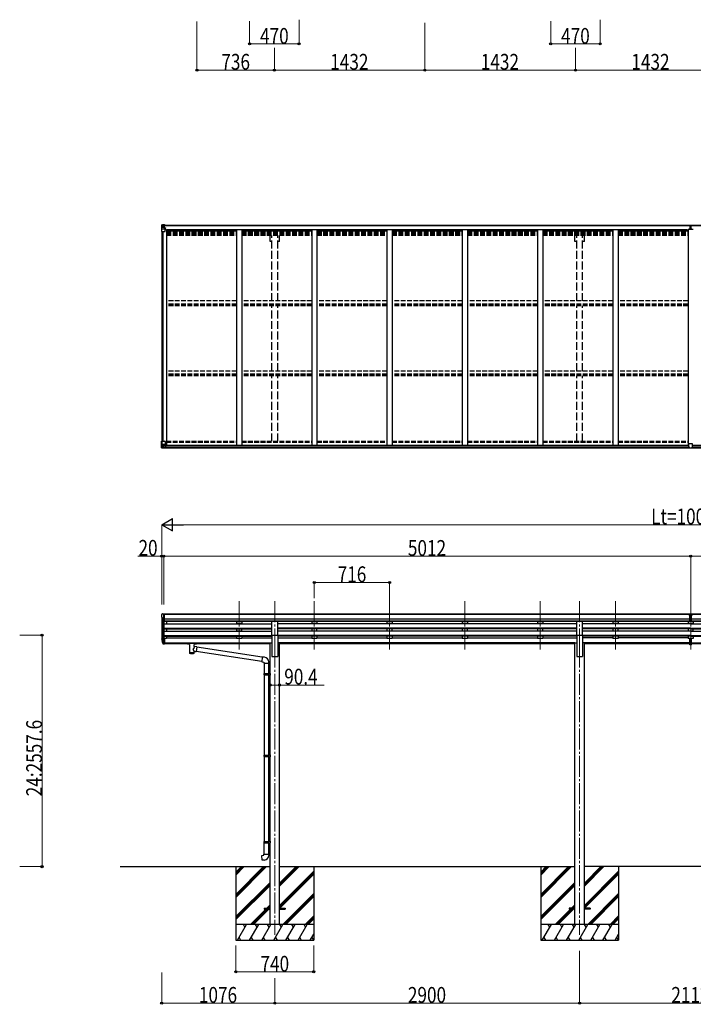
# Model space of a CAD drawing. Units: millimetres. Extents: x 0 to 58870, y 0 to 41580.
# Drawn here: x 40540 to 46947, y 22020 to 31388 of the extents above; entities that cross this region are included whole.
import ezdxf

# ---------------------------------------------------------------- set-up
doc = ezdxf.new("R2010")
doc.units = ezdxf.units.MM
doc.linetypes.add('YCENTER_1', pattern=[13, 10, -1, 1, -1])
doc.linetypes.add('YHIDDEN_1', pattern=[4, 3, -1])
for name, color, linetype, lineweight in [('YKK_12', 2, 'Continuous', 13), ('YKK_13', 4, 'Continuous', 30), ('YKK_A1', 4, 'Continuous', 30), ('YKK_D', 6, 'Continuous', 13)]:
    doc.layers.add(name, color=color, linetype=linetype, lineweight=lineweight)
doc.styles.add('text-b', font='extslim2.shx', dxfattribs={"width": 0.8, "bigfont": 'extfont2.shx'})

msp = doc.modelspace()

# ---------------------------------------------------------------- linework, layer by layer
at = {"layer": 'YKK_12', "linetype": 'YCENTER_1', "ltscale": 20}
for p, q in [((42626.2, 25854.8), (42626.2, 25377.3)), ((42966.2, 25854.8), (42966.2, 25377.3)), ((43342.2, 25854.8), (43342.2, 25377.3)), ((44058.2, 25854.8), (44058.2, 25377.3)), ((44774.2, 25854.8), (44774.2, 25377.3)), ((45490.2, 25854.8), (45490.2, 25377.3)), ((45866.2, 25854.8), (45866.2, 25377.3)), ((46206.2, 25854.8), (46206.2, 25377.3)), ((46922.2, 25854.8), (46922.2, 25377.3)), ((42966.2, 25423.9), (42966.2, 22680.4)), ((45866.2, 25423.9), (45866.2, 22680.4))]:
    msp.add_line(p, q, dxfattribs=at)
at = {"layer": 'YKK_13'}
for p, q in [((41888.2, 29433.8), (41888.2, 29433.7)), ((41888.2, 29433.7), (41888.2, 29373.1)), ((41889.2, 29434.8), (41898.2, 29435.3)), ((41889.2, 29434.8), (41889.2, 29434.8)), ((41889.2, 29434.7), (41889.2, 29434.8)), ((41898.1, 29435.2), (41890.2, 29434.7)), ((41891.1, 29433.7), (41891.1, 29433.6)), ((41891.1, 29373.1), (41891.1, 29433.6)), ((41895.1, 29430.3), (41892.3, 29433.9)), ((41895.9, 29426.8), (41898.2, 29426.8)), ((41895.9, 29413.3), (41895.9, 29426.8)), ((41898.2, 29435.3), (41910.2, 29436.1)), ((41910.2, 29436), (41898.2, 29435.2)), ((41898.2, 29426.8), (41910.2, 29426.8)), ((41900.8, 29420.6), (41900.8, 29421.5)), ((41900.8, 29421.5), (41901.8, 29421.5)), ((41901.8, 29420.6), (41900.8, 29420.6)), ((41902.8, 29422.5), (41902.8, 29423.5)), ((41902.8, 29423.5), (41903.7, 29423.5)), ((41902.8, 29418.7), (41902.8, 29419.6)), ((41903.7, 29418.7), (41902.8, 29418.7)), ((41903.7, 29423.5), (41903.7, 29422.5)), ((41903.7, 29419.6), (41903.7, 29418.7)), ((41904.7, 29421.5), (41905.6, 29421.5)), ((41905.6, 29420.6), (41904.7, 29420.6)), ((41905.6, 29421.5), (41905.6, 29420.6)), ((41909.2, 29426.8), (41910.2, 29426.8)), ((41916.7, 29436.5), (41910.2, 29436.1)), ((41910.2, 29410), (41910.2, 29436.1)), ((41910.2, 29435.2), (41916.7, 29435.6)), ((41911.7, 29430.4), (41910.2, 29430.4)), ((41911.7, 29426.8), (41910.2, 29426.8)), ((41916.7, 29435.1), (41911.7, 29435.1)), ((41911.7, 29435.1), (41911.7, 29409.6)), ((41916.7, 29434.7), (41911.7, 29434.6)), ((41912.2, 29430), (41911.7, 29430)), ((41915.7, 29425.1), (41911.7, 29425.1)), ((41915.7, 29416.9), (41911.7, 29416.9)), ((41911.8, 29428.7), (41915.7, 29428.7)), ((41920.2, 29431), (41912.2, 29431)), ((41912.2, 29431), (41912.2, 29429.1)), ((41920.2, 29431), (41912.2, 29431)), ((41912.2, 29430), (41920.2, 29430)), ((41922.2, 29429.2), (41912.2, 29429.1)), ((41912.2, 29428.9), (41912.2, 29429.1)), ((41912.2, 29429.1), (41912.2, 29429.1)), ((41927.2, 29429), (41912.2, 29428.9)), ((41912.2, 29428.9), (41912.2, 29428.9)), ((41915.7, 29409), (41915.7, 29428.9)), ((41916.7, 29435.6), (41916.7, 29436.5)), ((41916.7, 29435.1), (41916.7, 29435.6)), ((41916.7, 29435.1), (41916.7, 29434.7)), ((41916.7, 29434.7), (41916.7, 29433.8)), ((41920.2, 29430), (41920.2, 29431.7)), ((41921.7, 29434.3), (41921.7, 29433.8)), ((41922, 29434.3), (41921.7, 29434.3)), ((41922, 29434.3), (41923.7, 29433.8)), ((41922.2, 29430.8), (41927.2, 29430.8)), ((41922.2, 29429.2), (41922.2, 29430.8)), ((41922.2, 29429.2), (41922.2, 29429.1)), ((41922.2, 29429.1), (41928.2, 29429.2)), ((41927.2, 29431.7), (41927.2, 29430.8)), ((41927.2, 29430.8), (41928.2, 29430.8)), ((41928.2, 29430.8), (41928.2, 29431.7)), ((41928.2, 29430.8), (41928.2, 29429.2)), ((41928.2, 29429.1), (41928.2, 29429.2)), ((46915, 29434.1), (46919.8, 29434.3)), ((46915, 29431), (46915, 29434.1)), ((46920, 29431.4), (46915, 29431)), ((46915, 29429.6), (46915, 29431)), ((46916, 29428.6), (46920, 29428.6)), ((46916, 29426.7), (46916, 29428.6)), ((46916, 29426.7), (46920, 29426.7)), ((46916, 29423.1), (46916, 29426.7)), ((46916, 29423.1), (46920, 29423.1)), ((46916, 29414.9), (46916, 29423.1)), ((46919.8, 29434.3), (46921.5, 29434.4)), ((46920, 29428.6), (46920, 29431.4)), ((46921.5, 29431.4), (46920, 29431.4)), ((46920, 29428.6), (46920, 29417.8)), ((46920, 29417.8), (46923, 29417.8)), ((46920, 29410.8), (46920, 29417.8)), ((46921.5, 29434.4), (46928, 29434.1)), ((46921.5, 29434.4), (46921.5, 29431.4)), ((46928, 29431), (46921.5, 29431.4)), ((46923, 29428.6), (46927, 29428.6)), ((46923, 29428.6), (46923, 29417.8)), ((46923, 29426.7), (46927, 29426.7)), ((46923, 29423.1), (46927, 29423.1)), ((46923, 29410.8), (46923, 29417.8)), ((46927, 29426.7), (46927, 29428.6)), ((46927, 29423.1), (46927, 29426.7)), ((46927, 29414.8), (46927, 29423.1)), ((46928, 29434.1), (46928, 29431)), ((46928, 29429.6), (46928, 29431)), ((41888.2, 29373.1), (41891.1, 29373.1)), ((41891.1, 29373.1), (41921.2, 29373.1)), ((41891.6, 29399.9), (41895.8, 29412)), ((41891.6, 29399.9), (41898.2, 29399.7)), ((41898.2, 29413.3), (41895.9, 29413.3)), ((41898.2, 29413.3), (41910.2, 29413.3)), ((41898.2, 29413.3), (41898.2, 29413.3)), ((41898.2, 29399.7), (41922.2, 29399.7)), ((41911.7, 29413.3), (41910.2, 29413.3)), ((41911.1, 29409.7), (41921.4, 29408.1)), ((41911.1, 29409.1), (41911.1, 29409.7)), ((41921.4, 29407.4), (41911.1, 29409.1)), ((41921.4, 29408.1), (41921.4, 29407.4)), ((41921.7, 29408), (41925.7, 29407.9)), ((41922.2, 29374.1), (41922.2, 29407.2)), ((41925.7, 29406.2), (41922.2, 29406.2)), ((41926.7, 29396.1), (41922.2, 29396.1)), ((41925.7, 29407.9), (41925.7, 29406.2)), ((41926.7, 29407.9), (41925.7, 29407.9)), ((41925.7, 29406.2), (41926.7, 29406.2)), ((41926.7, 29391.7), (41926.7, 29407.9)), ((46913, 29403), (46920, 29403.1)), ((46913, 29402.5), (46913, 29403)), ((46920, 29402.6), (46913, 29402.5)), ((46913, 29401.6), (46913, 29402.5)), ((46913, 29401.6), (46920, 29401.6)), ((46913, 29401.1), (46913, 29401.6)), ((46920, 29401.1), (46913, 29401.1)), ((46913, 29391.7), (46913, 29401.1)), ((46916, 29414.9), (46920, 29414.8)), ((46916, 29403), (46916, 29414.9)), ((46920, 29410.8), (46923, 29410.8)), ((46920, 29401.1), (46920, 29410.8)), ((46920, 29401.1), (46923, 29401.1)), ((46920, 29394.1), (46920, 29401.1)), ((46920, 29394.1), (46923, 29394.1)), ((46920, 29394.1), (46920, 29391.7)), ((46923, 29414.8), (46927, 29414.8)), ((46923, 29401.1), (46923, 29410.8)), ((46923, 29403.1), (46930, 29403)), ((46930, 29402.5), (46923, 29402.6)), ((46923, 29401.6), (46930, 29401.6)), ((46923, 29394.1), (46923, 29401.1)), ((46930, 29401.1), (46923, 29401.1)), ((46923, 29394.1), (46923, 29391.7)), ((46927, 29403), (46927, 29414.8)), ((46930, 29403), (46930, 29402.5)), ((46930, 29401.6), (46930, 29402.5)), ((46930, 29401.6), (46930, 29401.1)), ((46930, 29391.7), (46930, 29401.1)), ((41888.2, 27377.1), (41921.2, 27377.1)), ((41888.2, 27316.4), (41888.2, 27377.1)), ((41891.1, 27377.1), (41891.1, 27316.5)), ((41922.2, 27376.1), (41922.2, 27343)), ((41889.2, 27315.4), (41898.2, 27314.8)), ((41889.2, 27315.4), (41889.2, 27315.4)), ((41898.1, 27315), (41890.2, 27315.5)), ((41891.1, 27316.4), (41891.1, 27316.5)), ((41891.6, 27350.2), (41898.2, 27350.4)), ((41891.6, 27350.2), (41895.8, 27338.1)), ((41895.1, 27319.9), (41892.3, 27316.2)), ((41895.9, 27336.9), (41895.9, 27323.4)), ((41898.2, 27336.9), (41895.9, 27336.9)), ((41895.9, 27323.4), (41898.2, 27323.3)), ((41898.2, 27350.4), (41922.2, 27350.4)), ((41898.2, 27336.9), (41898.2, 27336.9)), ((41910.2, 27336.9), (41898.2, 27336.9)), ((41898.2, 27323.3), (41910.2, 27323.3)), ((41910.2, 27314.2), (41898.2, 27315)), ((41898.2, 27314.8), (41916.7, 27313.7)), ((41900.8, 27328.6), (41900.8, 27329.6)), ((41900.8, 27329.6), (41901.8, 27329.6)), ((41901.8, 27328.6), (41900.8, 27328.6)), ((41902.8, 27331.5), (41903.7, 27331.5)), ((41902.8, 27330.5), (41902.8, 27331.5)), ((41902.8, 27326.7), (41902.8, 27327.6)), ((41903.7, 27326.7), (41902.8, 27326.7)), ((41903.7, 27331.5), (41903.7, 27330.5)), ((41903.7, 27327.6), (41903.7, 27326.7)), ((41904.7, 27329.6), (41905.6, 27329.6)), ((41905.6, 27328.6), (41904.7, 27328.6)), ((41905.6, 27329.6), (41905.6, 27328.6)), ((41910.2, 27340.9), (41916.7, 27340.9)), ((41910.2, 27340.9), (41910.2, 27314.1)), ((41921.4, 27342.7), (41911.1, 27341.1)), ((41911.1, 27341.1), (41911.1, 27340.9)), ((41913.8, 27340.9), (41921.4, 27342.1)), ((41916.7, 27340.9), (41925.7, 27340.8)), ((41926.7, 27319.7), (41916.7, 27319.6)), ((41916.7, 27313.7), (41916.7, 27319.6)), ((41925.7, 27319.1), (41916.7, 27319)), ((41921.4, 27342.1), (41921.4, 27342.7)), ((41926.7, 27339.9), (41926.7, 27319.8)), ((41926.7, 27319.8), (41926.7, 27319.7)), ((46905.7, 27319.2), (46905.7, 27351.5)), ((46905.7, 27319.2), (46905.7, 27319.1)), ((46937.7, 27352.5), (46906.7, 27352.5)), ((46915.7, 27318.4), (46906.7, 27318.4)), ((46915.7, 27313.4), (46915.7, 27318.4)), ((46922.2, 27313), (46915.7, 27313.4)), ((46922.2, 27313), (46928.7, 27313.4)), ((46928.7, 27313.4), (46928.7, 27318.4)), ((46928.7, 27318.4), (46937.7, 27318.4)), ((46938.7, 27319.2), (46938.7, 27351.5)), ((46938.7, 27319.2), (46938.7, 27319.1)), ((41888.2, 25726), (41888.2, 25725.4)), ((41890.8, 25704.2), (41896.1, 25701.1)), ((41895.2, 25734.8), (41891.1, 25729)), ((41902.6, 25664.2), (41893.6, 25679.8)), ((41898.2, 25735.4), (41895.9, 25735.2)), ((41896.2, 25700.9), (41896.2, 25684.6)), ((41898.2, 25735.4), (41916.7, 25735.4)), ((41910.2, 25662.4), (41910.2, 25735.4)), ((41916.7, 25735.4), (41926.7, 25735.3)), ((41916.7, 25663.4), (41916.7, 25735.4)), ((41926.7, 25733.8), (41926.7, 25735.3)), ((46905.7, 25735.2), (46923.7, 25735.3)), ((46905.7, 25727.3), (46905.7, 25735.2)), ((46905.7, 25727.3), (46915.7, 25727.3)), ((46915.7, 25663.7), (46915.7, 25729.1)), ((46922.2, 25726.5), (46915.7, 25726.9)), ((46915.7, 25725.3), (46928.7, 25725.3)), ((46915.7, 25683.8), (46922.2, 25683.7)), ((46919, 25682.6), (46915.7, 25682.7)), ((46922.2, 25682.6), (46919, 25682.6)), ((46928.7, 25726.9), (46922.2, 25726.5)), ((46922.2, 25683.7), (46928.7, 25683.8)), ((46925.5, 25682.6), (46922.2, 25682.6)), ((46923.7, 25735.3), (46938.7, 25735.2)), ((46928.7, 25682.7), (46925.5, 25682.6)), ((46928.7, 25663.7), (46928.7, 25729)), ((46928.7, 25727.4), (46938.7, 25727.5)), ((46938.7, 25727.5), (46938.7, 25735.2)), ((41910.2, 25662.4), (41905, 25662.7)), ((41916.7, 25663.4), (41910.2, 25663.4)), ((46915.7, 25664.8), (46922.2, 25664.4)), ((46922.2, 25663.3), (46915.7, 25663.7)), ((46922.2, 25664.4), (46928.7, 25664.8)), ((46928.7, 25663.7), (46922.2, 25663.3)), ((41891.3, 25487.5), (41895.2, 25479.5)), ((41891.9, 25488.8), (41895.2, 25481.8)), ((41910.2, 25501.7), (41910.2, 25446.9)), ((41916.7, 25501.7), (41910.2, 25501.7)), ((41916.7, 25501.7), (41916.7, 25447.6)), ((46915.7, 25463.5), (46915.7, 25501)), ((46928.7, 25463.5), (46928.7, 25501)), ((41893.6, 25476.2), (41894, 25471.8)), ((41894, 25471.8), (41902.8, 25448.2)), ((41894.6, 25472.3), (41902.8, 25456.2)), ((41903.8, 25457.3), (41896.1, 25472.7)), ((41910.2, 25456.6), (41905.1, 25456.6)), ((41910.2, 25454.8), (41905.4, 25454.8)), ((41910.2, 25446.9), (41905.4, 25446.9)), ((41916.7, 25461.5), (41910.2, 25461.5)), ((41916.7, 25456.6), (41910.2, 25456.6)), ((41916.7, 25447.6), (41910.2, 25447.6)), ((42134.2, 25456.8), (42134.3, 25457)), ((42134.2, 25456.8), (42134.2, 25451)), ((42134.2, 25456.6), (42134.2, 25455)), ((42134.2, 25451), (42134.3, 25450.8)), ((42134.3, 25457), (42134.4, 25457.1)), ((42134.3, 25450.8), (42134.4, 25450.7)), ((42134.4, 25457.1), (42134.5, 25457.2)), ((42134.4, 25450.7), (42134.5, 25450.6)), ((42134.5, 25457.2), (42134.6, 25457.3)), ((42134.5, 25450.6), (42134.6, 25450.5)), ((42134.6, 25457.3), (42134.7, 25457.3)), ((42134.6, 25450.5), (42134.7, 25450.5)), ((42134.7, 25457.3), (42135, 25457.4)), ((42134.7, 25450.5), (42135, 25450.4)), ((42135, 25457.4), (42135.5, 25457.4)), ((42135, 25450.4), (42135.5, 25450.4)), ((42135.5, 25457.4), (42136, 25457.4)), ((42135.5, 25450.4), (42136, 25450.4)), ((42136, 25457.4), (42136.2, 25457.4)), ((42136, 25450.4), (42136.2, 25450.4)), ((42136.2, 25457.4), (42219.2, 25457.4)), ((42136.2, 25455.3), (42219.2, 25455.3)), ((42136.2, 25450.4), (42150.7, 25450.4)), ((42150.7, 25444.7), (42150.7, 25451.3)), ((42154.8, 25443.8), (42154.8, 25358.4)), ((42200.6, 25425), (42200.6, 25443.8)), ((42225.9, 25421.1), (42200.6, 25425.1)), ((42204.7, 25444.7), (42204.7, 25451.3)), ((42204.7, 25450.4), (42219.2, 25450.4)), ((42225.9, 25421.1), (42218.8, 25375.9)), ((42219.2, 25457.4), (42219.6, 25457.4)), ((42219.2, 25450.4), (42219.6, 25450.4)), ((42219.6, 25457.4), (42220.1, 25457.4)), ((42219.6, 25450.4), (42220.1, 25450.4)), ((42220.1, 25457.4), (42220.6, 25457.4)), ((42220.1, 25450.4), (42220.6, 25450.4)), ((42220.6, 25457.4), (42220.9, 25457.3)), ((42220.6, 25450.4), (42220.9, 25450.5)), ((42220.9, 25457.3), (42221, 25457.2)), ((42220.9, 25450.5), (42221, 25450.6)), ((42221, 25457.2), (42221.2, 25457)), ((42221, 25450.6), (42221.2, 25450.7)), ((42221.2, 25457), (42221.2, 25456.9)), ((42221.2, 25456.9), (42221.2, 25456.8)), ((42221.2, 25456.8), (42221.2, 25451)), ((42221.2, 25450.9), (42221.2, 25451)), ((42221.2, 25450.7), (42221.2, 25450.9)), ((42846.9, 25322.7), (42225.5, 25419.1)), ((46915.7, 25463.5), (46928.7, 25463.5)), ((46915.7, 25441.3), (46915.7, 25463.5)), ((46915.7, 25458.1), (46928.7, 25458.1)), ((46915.7, 25442.4), (46922.2, 25442)), ((46922.2, 25440.9), (46915.7, 25441.3)), ((46922.2, 25442), (46928.7, 25442.4)), ((46928.7, 25441.3), (46922.2, 25440.9)), ((46928.7, 25441.3), (46928.7, 25463.5)), ((42200.7, 25358.4), (42200.6, 25379)), ((42200.6, 25378.7), (42218.8, 25375.9)), ((42843.2, 25280.8), (42219.1, 25377.6)), ((42847, 25324.6), (42843, 25278.8)), ((42867.9, 25322.8), (42847, 25324.6)), ((42843, 25278.8), (42862.9, 25277)), ((42862.9, 25277), (42862.9, 25267)), ((42862.9, 25267), (42908.9, 25267)), ((42865, 25267), (42865, 25166.3)), ((42907, 25267), (42907, 25168.9)), ((42908.9, 25267), (42908.9, 25277.9)), ((42863, 25164.3), (42864, 25166.3)), ((42863, 25164.3), (42907, 25164.3)), ((42863, 25164.3), (42863, 25156.3)), ((42863, 25156.3), (42907, 25156.3)), ((42863, 25156.3), (42864, 25154.3)), ((42864, 25166.3), (42907, 25166.3)), ((42864, 25154.3), (42907, 25154.3)), ((42865, 25154.3), (42865, 24390.4)), ((42902.6, 25164.3), (42902.1, 25166.3)), ((42902.6, 25156.3), (42902.1, 25154.3)), ((42902.6, 25164.3), (42902.6, 25156.3)), ((42905, 25168.8), (42921, 25169.3)), ((42905, 25166.8), (42905, 25168.8)), ((42905, 25166.8), (42907, 25166.8)), ((42905, 25153.8), (42907, 25153.8)), ((42905, 25151.8), (42905, 25153.8)), ((42905, 25151.8), (42921, 25151.3)), ((42907, 25153.8), (42907, 25166.8)), ((42907, 25151.8), (42907, 24393)), ((42921, 25169.3), (42921, 25151.3)), ((42863, 24388.4), (42864, 24390.4)), ((42863, 24388.4), (42907, 24388.4)), ((42863, 24388.4), (42863, 24380.4)), ((42863, 24380.4), (42907, 24380.4)), ((42863, 24380.4), (42864, 24378.4)), ((42864, 24390.4), (42907, 24390.4)), ((42864, 24378.4), (42907, 24378.4)), ((42865, 24378.4), (42865, 23569.9)), ((42902.6, 24388.4), (42902.1, 24390.4)), ((42902.6, 24380.4), (42902.1, 24378.4)), ((42902.6, 24388.4), (42902.6, 24380.4)), ((42905, 24392.9), (42921, 24393.4)), ((42905, 24390.9), (42905, 24392.9)), ((42905, 24390.9), (42907, 24390.9)), ((42905, 24377.9), (42907, 24377.9)), ((42905, 24375.9), (42905, 24377.9)), ((42905, 24375.9), (42921, 24375.5)), ((42907, 24377.9), (42907, 24390.9)), ((42907, 24375.9), (42907, 23572.5)), ((42921, 24393.4), (42921, 24375.5)), ((42863, 23567.9), (42864, 23569.9)), ((42863, 23567.9), (42907, 23567.9)), ((42863, 23567.9), (42863, 23559.9)), ((42863, 23559.9), (42907, 23559.9)), ((42863, 23559.9), (42864, 23557.9)), ((42864, 23569.9), (42907, 23569.9)), ((42864, 23557.9), (42907, 23557.9)), ((42865, 23447.9), (42865, 23557.9)), ((42902.6, 23567.9), (42902.1, 23569.9)), ((42902.6, 23559.9), (42902.1, 23557.9)), ((42902.6, 23567.9), (42902.6, 23559.9)), ((42905, 23572.4), (42921, 23572.9)), ((42905, 23570.4), (42905, 23572.4)), ((42905, 23570.4), (42907, 23570.4)), ((42905, 23557.4), (42907, 23557.4)), ((42905, 23555.4), (42905, 23557.4)), ((42905, 23555.4), (42907, 23555.4)), ((42905, 23555.4), (42921, 23555)), ((42907, 23557.4), (42907, 23570.4)), ((42907, 23555.4), (42907, 23447.9)), ((42921, 23572.9), (42921, 23555.4)), ((42843.1, 23436.2), (42863, 23437.9)), ((42847.1, 23390.4), (42843.1, 23436.2)), ((42863, 23447.9), (42909, 23447.9)), ((42863, 23437.9), (42863, 23447.9)), ((42909, 23447.9), (42909, 23437)), ((42868, 23392.2), (42847.1, 23390.4))]:
    msp.add_line(p, q, dxfattribs=at)
at = {"layer": 'YKK_13', "ltscale": 20}
for p, q in [((42938.7, 25532.9), (42938.7, 25664.7)), ((42938.7, 25664.7), (42993.7, 25664.7)), ((42993.7, 25532.9), (42993.7, 25664.7)), ((45838.7, 25532.9), (45838.7, 25664.7)), ((45838.7, 25664.7), (45893.7, 25664.7)), ((45893.7, 25532.9), (45893.7, 25664.7)), ((42938.7, 25532.9), (42993.7, 25532.9)), ((45838.7, 25532.9), (45893.7, 25532.9)), ((42866.2, 22934.9), (42866.2, 22925.9)), ((42866.2, 22934.9), (42921.2, 22934.9)), ((42866.2, 22925.9), (42921.2, 22925.9)), ((43011.2, 22934.9), (43066.2, 22934.9)), ((43011.2, 22925.9), (43066.2, 22925.9)), ((43066.2, 22934.9), (43066.2, 22925.9)), ((45766.2, 22934.9), (45766.2, 22925.9)), ((45821.2, 22934.9), (45766.2, 22934.9)), ((45821.2, 22925.9), (45766.2, 22925.9)), ((45966.2, 22934.9), (45911.2, 22934.9)), ((45966.2, 22925.9), (45911.2, 22925.9)), ((45966.2, 22934.9), (45966.2, 22925.9))]:
    msp.add_line(p, q, dxfattribs=at)
at = {"layer": 'YKK_13'}
for centre in [(41903.2, 29421.1), (41903.2, 27329.1)]:
    msp.add_circle(centre, 5.3, dxfattribs=at)
for centre, radius, start, end in [((41889.2, 29433.8), 0.999, 93.4424, 179.95083), ((41889.2, 29433.8), 1, 93.50017, 180.00079), ((41889.2, 29433.7), 0.999, 93.4424, 179.95083), ((41890.4, 29447.4), 12.7, 269.24466, 275.10311), ((41892.4, 29433.8), 1.28, 131.17831, 182.45895), ((41901.8, 29422.5), 0.96, 270, 0), ((41901.8, 29419.6), 0.96, 0, 90), ((41904.7, 29422.5), 0.96, 180, 270), ((41904.7, 29419.6), 0.96, 90, 180), ((41912.2, 29431.5), 0.5, 180.00109, 270.00109), ((41912.2, 29431.5), 0.5, 179.99802, 269.99691), ((41912.2, 29428.6), 0.5, 90.52895, 180.04464), ((41912.3, 29428.4), 0.513, 91.88028, 181.04707), ((41927.4, 29436.7), 7.69, 268.96999, 276.43426), ((46916, 29429.6), 1, 180, 270), ((46927, 29429.6), 1, 270, 0), ((41911.2, 29410.6), 0.937, 182.32209, 263.26766), ((41911.2, 29410), 0.937, 182.32209, 263.26766), ((41921.2, 29374.1), 1, 270, 0), ((41921.3, 29407.1), 0.937, 2.32209, 83.26766), ((41921.3, 29406.5), 0.937, 2.32209, 83.26766), ((41921.2, 27376.1), 1, 0, 90), ((41889.2, 27316.4), 0.999, 180.04917, 266.5576), ((41889.2, 27316.4), 1, 179.99921, 266.49983), ((41889.2, 27316.4), 0.999, 180.04917, 266.5576), ((41890.4, 27302.8), 12.7, 84.89689, 90.75534), ((41892.4, 27316.4), 1.28, 177.54105, 228.82169), ((41901.8, 27330.5), 0.96, 270, 0), ((41901.8, 27327.6), 0.96, 0, 90), ((41904.7, 27330.5), 0.96, 180, 270), ((41904.7, 27327.6), 0.96, 90, 180), ((41911.2, 27340.1), 0.937, 96.73234, 129.06602), ((41921.3, 27343.7), 0.937, 276.73234, 357.67791), ((41921.3, 27343), 0.937, 276.73234, 357.67791), ((46906.7, 27351.5), 1, 90, 180), ((46937.7, 27351.5), 1, 0, 90), ((41891.2, 25726), 3, 93, 180), ((42090.2, 25725.4), 202, 180, 184.94904), ((41895.1, 25708.6), 6.18, 185.7035, 224.99897), ((41896.2, 25681.3), 3, 94.7167, 210), ((41896, 25734.2), 1, 93.5, 145), ((41895.9, 25684.6), 0.3, 274.7167, 0), ((41895.9, 25700.9), 0.3, 0, 60), ((41905.2, 25665.7), 3, 210, 266.5), ((41919.4, 25496.6), 29.5, 186.50806, 197.98144), ((41920.8, 25498.3), 30.4, 187.1552, 198.19734), ((42863.9, 25277.9), 45, 0, 85), ((42864, 23437), 45, 275, 0)]:
    msp.add_arc(centre, radius, start, end, dxfattribs=at)
at = {"layer": 'YKK_13', "extrusion": (0, 0, -1)}
for centre, major_axis, ratio, start_param, end_param in [((42090.2, 29447.1), (201, 12.4), 0.060933, 3.14534, 3.145839), ((41891.2, 29434.9), (2, 0.12), 0.060933, 2.071256, 3.14534), ((41891.4, 29431.8), (-0.02, 3), 0.466854, 0.125683, 0.759696), ((41893, 29426.7), (0.03, 5), 0.573921, 0.767272, 1.551125), ((41816.5, 29426.8), (81.7, 0), 0.061163, 6.282413, 6.283185), ((41892.4, 29402.3), (0.85, 2.32), 0.403757, 3.00878, 3.974439), ((41894.5, 29413.3), (0, 3), 0.468246, 1.577288, 2.012794), ((46937.7, 27319.2), (-1, -0.012), 0.707053, 3.204482, 4.721114), ((42136.2, 25455), (2, 0), 0.109601, 3.141593, 4.712389), ((42177.7, 25398.5), (-22.8, -26.6), 0.234429, 3.156333, 4.597638), ((42180.3, 25401.2), (20.3, -22.2), 0.045535, 4.975651, 6.24419), ((42219.2, 25455), (2, 0), 0.109601, 4.712389, 6.283185), ((42177.7, 25358.4), (22.9, 0), 0.101955, 6.282972, 9.424821)]:
    msp.add_ellipse(centre, major_axis=major_axis, ratio=ratio, start_param=start_param, end_param=end_param, dxfattribs=at)
at = {"layer": 'YKK_13'}
for centre, major_axis, ratio, start_param, end_param in [((46920, 29431.4), (0.18, -2.99), 0.008711, 3.141593, 4.711324), ((46748.1, 29420.8), (171.9, 10.5), 0.017422, 6.282119, 6.283185), ((41891.2, 27315.3), (2, -0.12), 0.060933, 2.071256, 3.14534), ((42090.2, 27303.1), (201, -12.4), 0.060933, 3.14534, 3.145839), ((41892.4, 27347.9), (0.85, -2.32), 0.403757, 3.00878, 3.974439), ((41891.4, 27318.4), (-0.02, -3), 0.466854, 0.125683, 0.759696), ((41893, 27323.5), (0.03, -5), 0.573921, 0.767272, 1.551125), ((41894.5, 27336.8), (0, -3), 0.468246, 1.577288, 2.012794), ((41816.5, 27323.3), (81.7, 0), 0.061163, 6.282413, 6.283185), ((41925.7, 27339.9), (1, -0.021), 0.906239, 0.018705, 1.589501), ((41925.7, 27319.8), (1, 0.012), 0.707053, 4.703664, 6.124411), ((46906.7, 27319.2), (1, -0.012), 0.707053, 3.204482, 4.721114), ((46946.8, 25725), (24.6, -1.5), 0.121868, 3.142224, 3.149103), ((41978.9, 25496.1), (-89.1, 1.4), 0.57596, -0.08695, 0.084632), ((41978.1, 25502.8), (87.9, 4.4), 0.541684, 3.065934, 3.222851), ((41895, 25476.2), (1.3, 0), 0.90356, 1.370089, 3.347195), ((41980.9, 25492.4), (-89.1, 0), 0.90356, 0.205602, 0.251535), ((41980.2, 25496.2), (-88.1, 0), 0.90356, 0.266296, 0.300384), ((41905.4, 25457.5), (-3, 0), 0.90356, 0.523599, 1.570796), ((41905.4, 25449.6), (3, 0), 0.90356, 3.665191, 4.712389), ((41905.1, 25458), (-1.5, 0), 0.90356, 0.523599, 1.570796), ((42177.7, 25451.3), (27, 0), 0.070066, 0, 3.141593), ((42188.7, 25447.3), (16, 0), 0.361356, 6.263698, 6.283185), ((42177.7, 25370.8), (22.9, 0), 0.122865, 3.141593, 6.283185)]:
    msp.add_ellipse(centre, major_axis=major_axis, ratio=ratio, start_param=start_param, end_param=end_param, dxfattribs=at)
at = {"layer": 'YKK_A1'}
for p, q in [((41911.7, 29433.8), (46915, 29433.8)), ((41911.7, 29431.7), (46915, 29431.7)), ((46928, 29433.8), (51932.7, 29433.8)), ((46928, 29431.7), (51932.7, 29431.7)), ((41890.2, 29373.1), (41890.2, 27377.1)), ((41899.9, 29373.1), (41899.9, 27377.1)), ((41922.2, 29391.7), (41935.2, 29391.7)), ((41935.2, 29391.7), (41935.2, 27341.1)), ((41935.2, 29378), (42601.2, 29378)), ((41942.7, 29378), (41942.7, 29393.6)), ((41942.7, 29393.6), (46889.7, 29393.6)), ((42651.2, 29378), (43317.2, 29378)), ((43367.2, 29378), (44033.2, 29378)), ((44083.2, 29378), (44749.2, 29378)), ((44799.2, 29378), (45465.2, 29378)), ((45515.2, 29378), (46181.2, 29378)), ((46231.2, 29378), (46897.2, 29378)), ((46889.7, 29378), (46889.7, 29393.6)), ((46897.2, 29391.7), (46897.2, 27341.1)), ((46947.2, 29391.7), (46897.2, 29391.7)), ((41915, 27341.1), (46905.7, 27341.1)), ((41916.7, 27315.3), (46915.7, 27315.3)), ((41926.7, 27338.8), (46905.7, 27338.8)), ((41926.7, 27323.2), (46905.7, 27323.2)), ((46928.7, 27315.3), (51927.7, 27315.3)), ((46938.7, 27341.1), (51929.5, 27341.1)), ((46938.7, 27338.8), (51917.7, 27338.8)), ((46938.7, 27323.2), (51917.7, 27323.2)), ((41890.2, 25704.8), (41890.2, 25502)), ((41895.2, 25677), (41895.2, 25475.3)), ((41910.2, 25694.3), (41910.2, 25501.7)), ((46905.7, 25733.8), (41916.7, 25733.8)), ((46905.7, 25728.6), (41916.7, 25728.6)), ((46915.7, 25685), (41916.7, 25685)), ((46915.7, 25728.6), (46915.7, 25728.6)), ((51927.7, 25685), (46928.7, 25685)), ((51927.7, 25733.8), (46938.7, 25733.8)), ((51927.7, 25728.6), (46938.7, 25728.6)), ((41904.2, 25662.9), (41904.2, 25456.9)), ((41910.2, 25641.9), (42938.7, 25641.9)), ((41910.2, 25600), (42938.7, 25600)), ((41910.2, 25598.5), (42938.7, 25598.5)), ((41910.2, 25594.2), (42938.7, 25594.2)), ((46915.7, 25667.2), (41916.7, 25667.2)), ((42938.7, 25663.9), (41916.7, 25663.9)), ((41935.2, 25663.9), (41935.2, 25641.9)), ((41935.2, 25594.2), (41935.2, 25571.8)), ((45838.7, 25663.9), (42993.7, 25663.9)), ((45838.7, 25641.9), (42993.7, 25641.9)), ((45838.7, 25600), (42993.7, 25600)), ((45838.7, 25598.5), (42993.7, 25598.5)), ((45838.7, 25594.2), (42993.7, 25594.2)), ((46915.7, 25663.9), (45893.7, 25663.9)), ((46922.2, 25641.9), (45893.7, 25641.9)), ((46922.2, 25600), (45893.7, 25600)), ((46922.2, 25598.5), (45893.7, 25598.5)), ((46922.2, 25594.2), (45893.7, 25594.2)), ((46922.2, 25641.9), (47950.7, 25641.9)), ((46922.2, 25600), (47950.7, 25600)), ((46922.2, 25598.5), (47950.7, 25598.5)), ((46922.2, 25594.2), (47950.7, 25594.2)), ((51927.7, 25667.2), (46928.7, 25667.2)), ((47950.7, 25663.9), (46928.7, 25663.9)), ((41910.2, 25571.8), (42938.7, 25571.8)), ((41910.2, 25529.9), (42938.7, 25529.9)), ((41910.2, 25528.4), (42938.7, 25528.4)), ((41910.2, 25524.1), (42938.7, 25524.1)), ((41935.2, 25501), (41916.7, 25501)), ((41935.2, 25524.1), (41935.2, 25501)), ((41935.2, 25506), (42601.2, 25506)), ((42651.2, 25506), (42938.7, 25506)), ((45838.7, 25571.8), (42993.7, 25571.8)), ((45838.7, 25529.9), (42993.7, 25529.9)), ((45838.7, 25528.4), (42993.7, 25528.4)), ((45838.7, 25524.1), (42993.7, 25524.1)), ((42993.7, 25506), (43317.2, 25506)), ((43367.2, 25506), (44033.2, 25506)), ((44083.2, 25506), (44749.2, 25506)), ((44799.2, 25506), (45465.2, 25506)), ((45515.2, 25506), (45838.7, 25506)), ((46922.2, 25571.8), (45893.7, 25571.8)), ((46922.2, 25529.9), (45893.7, 25529.9)), ((46922.2, 25528.4), (45893.7, 25528.4)), ((46922.2, 25524.1), (45893.7, 25524.1)), ((46181.2, 25506), (45893.7, 25506)), ((46897.2, 25506), (46231.2, 25506)), ((46922.2, 25571.8), (47950.7, 25571.8)), ((46922.2, 25529.9), (47950.7, 25529.9)), ((46922.2, 25528.4), (47950.7, 25528.4)), ((46922.2, 25524.1), (47950.7, 25524.1)), ((41916.7, 25458.9), (42921, 25458.9)), ((41916.7, 25457.6), (42921, 25457.6)), ((42150.7, 25449.9), (41916.7, 25449.9)), ((42921, 25449.9), (42204.7, 25449.9)), ((45821, 25458.9), (43011.4, 25458.9)), ((45821, 25457.6), (43011.4, 25457.6)), ((45821, 25449.9), (43011.4, 25449.9)), ((46915.7, 25458.9), (45911.4, 25458.9)), ((46915.7, 25457.6), (45911.4, 25457.6)), ((46915.7, 25449.9), (45911.4, 25449.9)), ((46928.7, 25458.9), (47933, 25458.9)), ((46928.7, 25457.6), (47933, 25457.6)), ((47162.7, 25449.9), (46928.7, 25449.9)), ((42596.2, 23066.4), (42860.2, 23330.4)), ((42596.2, 23052.3), (42874.4, 23330.4)), ((42596.2, 23038.1), (42888.5, 23330.4)), ((42596.2, 23278.5), (42648.1, 23330.4)), ((42596.2, 23264.4), (42662.2, 23330.4)), ((42596.2, 23250.2), (42676.4, 23330.4)), ((43011.2, 23144.7), (43196.9, 23330.4)), ((43011.2, 23158.9), (43182.7, 23330.4)), ((43011.2, 23173), (43168.6, 23330.4)), ((45496.2, 23066.4), (45760.2, 23330.4)), ((45496.2, 23052.3), (45774.4, 23330.4)), ((45496.2, 23038.1), (45788.5, 23330.4)), ((45496.2, 23278.5), (45548.1, 23330.4)), ((45496.2, 23264.4), (45562.2, 23330.4)), ((45496.2, 23250.2), (45576.4, 23330.4)), ((45911.2, 23144.7), (46096.9, 23330.4)), ((45911.2, 23158.9), (46082.7, 23330.4)), ((45911.2, 23173), (46068.6, 23330.4)), ((43011.2, 22960.9), (43336.2, 23285.9)), ((43011.2, 22946.8), (43336.2, 23271.8)), ((43013.5, 22934.9), (43336.2, 23257.6)), ((45911.2, 22960.9), (46236.2, 23285.9)), ((45911.2, 22946.8), (46236.2, 23271.8)), ((45913.5, 22934.9), (46236.2, 23257.6)), ((42596.2, 22854.3), (42921.2, 23179.3)), ((42596.2, 22840.1), (42921.2, 23165.1)), ((42596.2, 22826), (42921.2, 23151)), ((45496.2, 22854.3), (45821.2, 23179.3)), ((45496.2, 22840.1), (45821.2, 23165.1)), ((45496.2, 22826), (45821.2, 23151)), ((43042.8, 22780.4), (43336.2, 23073.8)), ((43057, 22780.4), (43336.2, 23059.6)), ((45942.8, 22780.4), (46236.2, 23073.8)), ((45957, 22780.4), (46236.2, 23059.6)), ((42889, 22934.9), (42921.2, 22967.1)), ((42903.1, 22934.9), (42921.2, 22953)), ((43071.1, 22780.4), (43336.2, 23045.5)), ((45789, 22934.9), (45821.2, 22967.1)), ((45803.1, 22934.9), (45821.2, 22953)), ((45971.1, 22780.4), (46236.2, 23045.5)), ((42734.5, 22780.4), (42880, 22925.9)), ((42748.6, 22780.4), (42894.1, 22925.9)), ((42762.8, 22780.4), (42908.3, 22925.9)), ((42917.3, 22934.9), (42921.2, 22938.9)), ((43255, 22780.4), (43336.2, 22861.6)), ((45634.5, 22780.4), (45780, 22925.9)), ((45648.6, 22780.4), (45794.1, 22925.9)), ((45662.8, 22780.4), (45808.3, 22925.9)), ((45817.3, 22934.9), (45821.2, 22938.9)), ((46155, 22780.4), (46236.2, 22861.6)), ((43336.2, 22780.4), (42596.2, 22780.4)), ((42610.8, 22630.4), (42697.4, 22780.4)), ((42682.4, 22754.4), (42667.4, 22780.4)), ((42726.3, 22630.4), (42812.9, 22780.4)), ((42797.9, 22754.4), (42782.9, 22780.4)), ((42841.7, 22630.4), (42928.3, 22780.4)), ((42913.3, 22754.4), (42898.3, 22780.4)), ((42957.2, 22630.4), (43043.8, 22780.4)), ((43028.8, 22754.4), (43013.8, 22780.4)), ((43072.7, 22630.4), (43159.3, 22780.4)), ((43144.3, 22754.4), (43129.3, 22780.4)), ((43188.1, 22630.4), (43274.7, 22780.4)), ((43259.7, 22754.4), (43244.7, 22780.4)), ((43269.1, 22780.4), (43336.2, 22847.5)), ((43283.3, 22780.4), (43336.2, 22833.4)), ((46236.2, 22780.4), (45496.2, 22780.4)), ((45510.8, 22630.4), (45597.4, 22780.4)), ((45582.4, 22754.4), (45567.4, 22780.4)), ((45626.3, 22630.4), (45712.9, 22780.4)), ((45697.9, 22754.4), (45682.9, 22780.4)), ((45741.7, 22630.4), (45828.3, 22780.4)), ((45813.3, 22754.4), (45798.3, 22780.4)), ((45857.2, 22630.4), (45943.8, 22780.4)), ((45928.8, 22754.4), (45913.8, 22780.4)), ((45972.7, 22630.4), (46059.3, 22780.4)), ((46044.3, 22754.4), (46029.3, 22780.4)), ((46088.1, 22630.4), (46174.7, 22780.4)), ((46159.7, 22754.4), (46144.7, 22780.4)), ((46169.1, 22780.4), (46236.2, 22847.5)), ((46183.3, 22780.4), (46236.2, 22833.4)), ((43303.6, 22630.4), (43336.2, 22686.9)), ((46203.6, 22630.4), (46236.2, 22686.9)), ((42596.2, 22630.4), (43336.2, 22630.4)), ((42625.8, 22656.4), (42640.8, 22630.4)), ((42741.3, 22656.4), (42756.3, 22630.4)), ((42856.7, 22656.4), (42871.7, 22630.4)), ((42972.2, 22656.4), (42987.2, 22630.4)), ((43087.7, 22656.4), (43102.7, 22630.4)), ((43203.1, 22656.4), (43218.1, 22630.4)), ((43318.6, 22656.4), (43333.6, 22630.4)), ((45496.2, 22630.4), (46236.2, 22630.4)), ((45525.8, 22656.4), (45540.8, 22630.4)), ((45641.3, 22656.4), (45656.3, 22630.4)), ((45756.7, 22656.4), (45771.7, 22630.4)), ((45872.2, 22656.4), (45887.2, 22630.4)), ((45987.7, 22656.4), (46002.7, 22630.4)), ((46103.1, 22656.4), (46118.1, 22630.4)), ((46218.6, 22656.4), (46233.6, 22630.4))]:
    msp.add_line(p, q, dxfattribs=at)
at = {"layer": 'YKK_A1', "linetype": 'YHIDDEN_1', "ltscale": 15}
for p, q in [((41935.2, 29369.6), (42601.2, 29369.6)), ((41935.2, 29361.4), (42601.2, 29361.4)), ((41935.2, 29357.5), (42601.2, 29357.5)), ((41935.2, 29352.4), (42601.2, 29352.4)), ((41935.2, 29339.4), (42601.2, 29339.4)), ((42651.2, 29369.6), (43317.2, 29369.6)), ((42651.2, 29361.4), (43317.2, 29361.4)), ((42651.2, 29357.5), (43317.2, 29357.5)), ((42651.2, 29352.4), (43317.2, 29352.4)), ((42651.2, 29339.4), (43317.2, 29339.4)), ((43367.2, 29369.6), (44033.2, 29369.6)), ((43367.2, 29361.4), (44033.2, 29361.4)), ((43367.2, 29357.5), (44033.2, 29357.5)), ((43367.2, 29352.4), (44033.2, 29352.4)), ((43367.2, 29339.4), (44033.2, 29339.4)), ((44083.2, 29369.6), (44749.2, 29369.6)), ((44083.2, 29361.4), (44749.2, 29361.4)), ((44083.2, 29357.5), (44749.2, 29357.5)), ((44083.2, 29352.4), (44749.2, 29352.4)), ((44083.2, 29339.4), (44749.2, 29339.4)), ((44799.2, 29369.6), (45465.2, 29369.6)), ((44799.2, 29361.4), (45465.2, 29361.4)), ((44799.2, 29357.5), (45465.2, 29357.5)), ((44799.2, 29352.4), (45465.2, 29352.4)), ((44799.2, 29339.4), (45465.2, 29339.4)), ((45515.2, 29369.6), (46181.2, 29369.6)), ((45515.2, 29361.4), (46181.2, 29361.4)), ((45515.2, 29357.5), (46181.2, 29357.5)), ((45515.2, 29352.4), (46181.2, 29352.4)), ((45515.2, 29339.4), (46181.2, 29339.4)), ((46231.2, 29369.6), (46897.2, 29369.6)), ((46231.2, 29361.4), (46897.2, 29361.4)), ((46231.2, 29357.5), (46897.2, 29357.5)), ((46231.2, 29352.4), (46897.2, 29352.4)), ((46231.2, 29339.4), (46897.2, 29339.4)), ((42601.2, 28712.8), (41935.3, 28712.8)), ((42601.2, 28683), (41935.3, 28683)), ((42601.2, 28678.5), (41935.3, 28678.5)), ((43317.2, 28712.8), (42651.2, 28712.8)), ((43317.2, 28683), (42651.2, 28683)), ((43317.2, 28678.5), (42651.2, 28678.5)), ((44033.2, 28712.8), (43367.2, 28712.8)), ((44033.2, 28683), (43367.2, 28683)), ((44033.2, 28678.5), (43367.2, 28678.5)), ((44749.2, 28712.8), (44083.2, 28712.8)), ((44749.2, 28683), (44083.2, 28683)), ((44749.2, 28678.5), (44083.2, 28678.5)), ((45465.2, 28712.8), (44799.2, 28712.8)), ((45465.2, 28683), (44799.2, 28683)), ((45465.2, 28678.5), (44799.2, 28678.5)), ((46181.2, 28712.8), (45515.2, 28712.8)), ((46181.2, 28683), (45515.2, 28683)), ((46181.2, 28678.5), (45515.2, 28678.5)), ((46897.2, 28712.8), (46231.2, 28712.8)), ((46897.2, 28683), (46231.2, 28683)), ((46897.2, 28678.5), (46231.2, 28678.5)), ((42601.2, 28665.5), (41935.3, 28665.5)), ((43317.2, 28665.5), (42651.2, 28665.5)), ((44033.2, 28665.5), (43367.2, 28665.5)), ((44749.2, 28665.5), (44083.2, 28665.5)), ((45465.2, 28665.5), (44799.2, 28665.5)), ((46181.2, 28665.5), (45515.2, 28665.5)), ((46897.2, 28665.5), (46231.2, 28665.5)), ((42601.2, 28045.8), (41935.3, 28045.8)), ((42601.2, 28016), (41935.3, 28016)), ((42601.2, 28011.5), (41935.3, 28011.5)), ((43317.2, 28045.8), (42651.2, 28045.8)), ((43317.2, 28016), (42651.2, 28016)), ((43317.2, 28011.5), (42651.2, 28011.5)), ((44033.2, 28045.8), (43367.2, 28045.8)), ((44033.2, 28016), (43367.2, 28016)), ((44033.2, 28011.5), (43367.2, 28011.5)), ((44749.2, 28045.8), (44083.2, 28045.8)), ((44749.2, 28016), (44083.2, 28016)), ((44749.2, 28011.5), (44083.2, 28011.5)), ((45465.2, 28045.8), (44799.2, 28045.8)), ((45465.2, 28016), (44799.2, 28016)), ((45465.2, 28011.5), (44799.2, 28011.5)), ((46181.2, 28045.8), (45515.2, 28045.8)), ((46181.2, 28016), (45515.2, 28016)), ((46181.2, 28011.5), (45515.2, 28011.5)), ((46897.2, 28045.8), (46231.2, 28045.8)), ((46897.2, 28016), (46231.2, 28016)), ((46897.2, 28011.5), (46231.2, 28011.5)), ((42601.2, 27998.5), (41935.3, 27998.5)), ((43317.2, 27998.5), (42651.2, 27998.5)), ((44033.2, 27998.5), (43367.2, 27998.5)), ((44749.2, 27998.5), (44083.2, 27998.5)), ((45465.2, 27998.5), (44799.2, 27998.5)), ((46181.2, 27998.5), (45515.2, 27998.5)), ((46897.2, 27998.5), (46231.2, 27998.5)), ((41935.2, 27377.2), (42601.2, 27377.2)), ((41935.2, 27368.9), (42601.2, 27368.9)), ((42651.2, 27377.2), (43317.2, 27377.2)), ((42651.2, 27368.9), (43317.2, 27368.9)), ((43367.2, 27377.2), (44033.2, 27377.2)), ((43367.2, 27368.9), (44033.2, 27368.9)), ((44083.2, 27377.2), (44749.2, 27377.2)), ((44083.2, 27368.9), (44749.2, 27368.9)), ((44799.2, 27377.2), (45465.2, 27377.2)), ((44799.2, 27368.9), (45465.2, 27368.9)), ((45515.2, 27377.2), (46181.2, 27377.2)), ((45515.2, 27368.9), (46181.2, 27368.9)), ((46231.2, 27377.2), (46897.2, 27377.2)), ((46231.2, 27368.9), (46897.2, 27368.9))]:
    msp.add_line(p, q, dxfattribs=at)
at = {"layer": 'YKK_A1', "ltscale": 20}
for p, q in [((42601.2, 29393.5), (42601.2, 27341.1)), ((42651.2, 29393.5), (42651.2, 27341.1)), ((43317.2, 29393.5), (43317.2, 27341.1)), ((43367.2, 29393.5), (43367.2, 27341.1)), ((44033.2, 29393.5), (44033.2, 27341.1)), ((44083.2, 29393.5), (44083.2, 27341.1)), ((44749.2, 29393.5), (44749.2, 27341.1)), ((44799.2, 29393.5), (44799.2, 27341.1)), ((45465.2, 29393.5), (45465.2, 27341.1)), ((45515.2, 29393.5), (45515.2, 27341.1)), ((46181.2, 29393.5), (46181.2, 27341.1)), ((46231.2, 29393.5), (46231.2, 27341.1)), ((42601.2, 25663.8), (42601.2, 25642)), ((42651.2, 25642), (42601.2, 25642)), ((42601.2, 25594.2), (42601.2, 25571.9)), ((42651.2, 25663.8), (42651.2, 25642)), ((42651.2, 25571.9), (42651.2, 25594.2)), ((43317.2, 25663.8), (43317.2, 25642)), ((43367.2, 25642), (43317.2, 25642)), ((43317.2, 25594.2), (43317.2, 25571.9)), ((43367.2, 25663.8), (43367.2, 25642)), ((43367.2, 25571.9), (43367.2, 25594.2)), ((44033.2, 25663.8), (44033.2, 25642)), ((44083.2, 25642), (44033.2, 25642)), ((44033.2, 25594.2), (44033.2, 25571.9)), ((44083.2, 25663.8), (44083.2, 25642)), ((44083.2, 25571.9), (44083.2, 25594.2)), ((44749.2, 25663.8), (44749.2, 25642)), ((44799.2, 25642), (44749.2, 25642)), ((44749.2, 25594.2), (44749.2, 25571.9)), ((44799.2, 25663.8), (44799.2, 25642)), ((44799.2, 25571.9), (44799.2, 25594.2)), ((45465.2, 25663.8), (45465.2, 25642)), ((45515.2, 25642), (45465.2, 25642)), ((45465.2, 25594.2), (45465.2, 25571.9)), ((45515.2, 25663.8), (45515.2, 25642)), ((45515.2, 25571.9), (45515.2, 25594.2)), ((46181.2, 25663.8), (46181.2, 25642)), ((46231.2, 25642), (46181.2, 25642)), ((46181.2, 25594.2), (46181.2, 25571.9)), ((46231.2, 25663.8), (46231.2, 25642)), ((46231.2, 25571.9), (46231.2, 25594.2)), ((46897.2, 25663.8), (46897.2, 25642)), ((46947.2, 25642), (46897.2, 25642)), ((46897.2, 25594.2), (46897.2, 25571.9)), ((46947.2, 25663.8), (46947.2, 25642)), ((46947.2, 25571.9), (46947.2, 25594.2)), ((42651.2, 25571.9), (42601.2, 25571.9)), ((42601.2, 25524.1), (42601.2, 25501)), ((42651.2, 25501), (42601.2, 25501)), ((42651.2, 25524.1), (42651.2, 25501)), ((42938.7, 25532.9), (42938.7, 25330.4)), ((42993.7, 25532.9), (42993.7, 25330.4)), ((43367.2, 25571.9), (43317.2, 25571.9)), ((43317.2, 25524.1), (43317.2, 25501)), ((43367.2, 25501), (43317.2, 25501)), ((43367.2, 25524.1), (43367.2, 25501)), ((44083.2, 25571.9), (44033.2, 25571.9)), ((44033.2, 25524.1), (44033.2, 25501)), ((44083.2, 25501), (44033.2, 25501)), ((44083.2, 25524.1), (44083.2, 25501)), ((44799.2, 25571.9), (44749.2, 25571.9)), ((44749.2, 25524.1), (44749.2, 25501)), ((44799.2, 25501), (44749.2, 25501)), ((44799.2, 25524.1), (44799.2, 25501)), ((45515.2, 25571.9), (45465.2, 25571.9)), ((45465.2, 25524.1), (45465.2, 25501)), ((45515.2, 25501), (45465.2, 25501)), ((45515.2, 25524.1), (45515.2, 25501)), ((45838.7, 25532.9), (45838.7, 25330.4)), ((45893.7, 25532.9), (45893.7, 25330.4)), ((46231.2, 25571.9), (46181.2, 25571.9)), ((46181.2, 25524.1), (46181.2, 25501)), ((46231.2, 25501), (46181.2, 25501)), ((46231.2, 25524.1), (46231.2, 25501)), ((46947.2, 25571.9), (46897.2, 25571.9)), ((46897.2, 25524.1), (46897.2, 25501)), ((46947.2, 25501), (46897.2, 25501)), ((46947.2, 25524.1), (46947.2, 25501)), ((42921, 22780.4), (42921, 25459.4)), ((42921, 25459.4), (42938.7, 25459.4)), ((43011.4, 25459.4), (42993.7, 25459.4)), ((43011.4, 22780.4), (43011.4, 25459.4)), ((45821, 22780.4), (45821, 25459.4)), ((45821, 25459.4), (45838.7, 25459.4)), ((45911.4, 25459.4), (45893.7, 25459.4)), ((45911.4, 22780.4), (45911.4, 25459.4)), ((42938.7, 25330.4), (42993.7, 25330.4)), ((45838.7, 25330.4), (45893.7, 25330.4)), ((41496.2, 23330.4), (42921.2, 23330.4)), ((42596.2, 23330.4), (42596.2, 22630.4)), ((43011.2, 23330.4), (45821.2, 23330.4)), ((43336.2, 23330.4), (43336.2, 22630.4)), ((45496.2, 23330.4), (45496.2, 22630.4)), ((47933.2, 23330.4), (45911.2, 23330.4)), ((46236.2, 23330.4), (46236.2, 22630.4))]:
    msp.add_line(p, q, dxfattribs=at)
at = {"layer": 'YKK_A1', "linetype": 'YHIDDEN_1', "ltscale": 25}
for p, q in [((42921, 29277.8), (42921, 29334.1)), ((42938.7, 28712.8), (42938.7, 29334.1)), ((42993.7, 28712.8), (42993.7, 29334.1)), ((43011.4, 29277.8), (43011.4, 29334.1)), ((45821, 29277.8), (45821, 29334.1)), ((45838.7, 28712.8), (45838.7, 29334.1)), ((45893.7, 28712.8), (45893.7, 29334.1)), ((45911.4, 29277.8), (45911.4, 29334.1)), ((42938.7, 29277.8), (42921, 29277.8)), ((43011.4, 29277.8), (42993.7, 29277.8)), ((45838.7, 29277.8), (45821, 29277.8)), ((45911.4, 29277.8), (45893.7, 29277.8)), ((42938.7, 28045.8), (42938.7, 28665.5)), ((42993.7, 28045.8), (42993.7, 28665.5)), ((45838.7, 28045.8), (45838.7, 28665.5)), ((45893.7, 28045.8), (45893.7, 28665.5)), ((42938.7, 27377.2), (42938.7, 27998.5)), ((42993.7, 27377.2), (42993.7, 27998.5)), ((45838.7, 27377.2), (45838.7, 27998.5)), ((45893.7, 27377.2), (45893.7, 27998.5))]:
    msp.add_line(p, q, dxfattribs=at)
at = {"layer": 'YKK_D'}
for p, q in [((43196.8, 31388.5), (43196.8, 31157.3)), ((46060.8, 31388.5), (46060.8, 31157.3)), ((42225.8, 31372), (42225.8, 30907.3)), ((42726.8, 31375.3), (42726.8, 31157.3)), ((44393.8, 31358.3), (44393.8, 30907.3)), ((44393.8, 31358.3), (44393.8, 30907.3)), ((45590.8, 31375.3), (45590.8, 31157.3)), ((42726.8, 31158.3), (43196.8, 31158.3)), ((42961.8, 31120), (42961.8, 30907.3)), ((42961.8, 31120), (42961.8, 30907.3)), ((45590.8, 31158.3), (46060.8, 31158.3)), ((45825.8, 31120), (45825.8, 30907.3)), ((45825.8, 31120), (45825.8, 30907.3)), ((42961.8, 30908.3), (42225.8, 30908.3)), ((42961.8, 30908.3), (44393.8, 30908.3)), ((44393.8, 30908.3), (45825.8, 30908.3)), ((45825.8, 30908.3), (47257.8, 30908.3)), ((41890.2, 25824.2), (41890.2, 26584.8)), ((42010.2, 26583.8), (51834.2, 26583.8)), ((41890.2, 26283.8), (41664.9, 26283.8)), ((41890.2, 25825.2), (41890.2, 26284.8)), ((41910.2, 26283.8), (41890.2, 26283.8)), ((41910.2, 25824.2), (41910.2, 26284.8)), ((41910.2, 25824.2), (41910.2, 26284.8)), ((41910.2, 26283.8), (46922.2, 26283.8)), ((46922.2, 25824.2), (46922.2, 26284.8)), ((46922.2, 25824.2), (46922.2, 26284.8)), ((46922.2, 26283.8), (51934.2, 26283.8)), ((43342.2, 25883.7), (43342.2, 26034.8)), ((43342.2, 26033.8), (44058.2, 26033.8)), ((44058.2, 25855.8), (44058.2, 26034.8)), ((40539.5, 25532.9), (40753.4, 25532.9)), ((40752.4, 25532.9), (40752.4, 23330.4)), ((42921, 25058.2), (43011.4, 25058.2)), ((43011.4, 25058.2), (43436.8, 25058.2)), ((40539.5, 23330.4), (40753.4, 23330.4)), ((42596.2, 22579.4), (42596.2, 22329.4)), ((43336.2, 22579.4), (43336.2, 22329.4)), ((45866.2, 22530.5), (45866.2, 22029.4)), ((41890.2, 22321.6), (41890.2, 22029.4)), ((42596.2, 22330.4), (43336.2, 22330.4)), ((42966.2, 22268.2), (42966.2, 22029.4)), ((45866.2, 22280.4), (45866.2, 22029.4)), ((42966.2, 22030.4), (41890.2, 22030.4)), ((42966.2, 22044.8), (42966.2, 22029.4)), ((42966.2, 22030.4), (45866.2, 22030.4)), ((45866.2, 22030.4), (47978.2, 22030.4))]:
    msp.add_line(p, q, dxfattribs=at)
at = {"layer": 'YKK_D', "lineweight": -2}
for p, q in [((41890.2, 26583.8), (41994.2, 26643.8)), ((41994.2, 26523.8), (41994.2, 26643.8)), ((41890.2, 26583.8), (41994.2, 26523.8)), ((41890.2, 26583.8), (42098.1, 26583.8))]:
    msp.add_line(p, q, dxfattribs=at)
at = {"layer": 'YKK_D', "linetype": 'ByBlock', "lineweight": -2}
for centre in [(42726.8, 31158.3), (43196.8, 31158.3), (45590.8, 31158.3), (46060.8, 31158.3), (42225.8, 30908.3), (42961.8, 30908.3), (42961.8, 30908.3), (44393.8, 30908.3), (44393.8, 30908.3), (45825.8, 30908.3), (45825.8, 30908.3), (41890.2, 26283.8), (41910.2, 26283.8), (41910.2, 26283.8), (46922.2, 26283.8), (46922.2, 26283.8), (43342.2, 26033.8), (44058.2, 26033.8), (40752.4, 25532.9), (42921, 25058.2), (43011.4, 25058.2), (40752.4, 23330.4), (42596.2, 22330.4), (43336.2, 22330.4), (41890.2, 22030.4), (42966.2, 22030.4), (42966.2, 22030.4), (45866.2, 22030.4), (45866.2, 22030.4)]:
    msp.add_circle(centre, 10, dxfattribs=at)

# ---------------------------------------------------------------- texts
at = {"layer": 'YKK_D', "style": 'text-b', "width": 0.8}
for s, p in [('470', (42825.8, 31159.1)), ('470', (45689.8, 31159.1)), ('736', (42457.8, 30912.9)), ('1432', (43493.8, 30912.9)), ('1432', (44925.8, 30912.9)), ('1432', (46357.8, 30912.9)), ('Lt=10064', (46546.2, 26587.1)), ('20', (41669.6, 26288.4)), ('5012', (44232.2, 26287.1)), ('716', (43564.2, 26037.1)), ('90.4', (43056.1, 25062.9)), ('740', (42830.2, 22331.2)), ('1076', (42244.2, 22035)), ('2900', (44232.2, 22035)), ('2112', (46738.2, 22035))]:
    msp.add_text(s, height=150, dxfattribs=at).set_placement(p)
msp.add_text('24:2557.6', height=150, rotation=90, dxfattribs=at).set_placement((40751.6, 23999.7))

doc.saveas('drawing.dxf')
